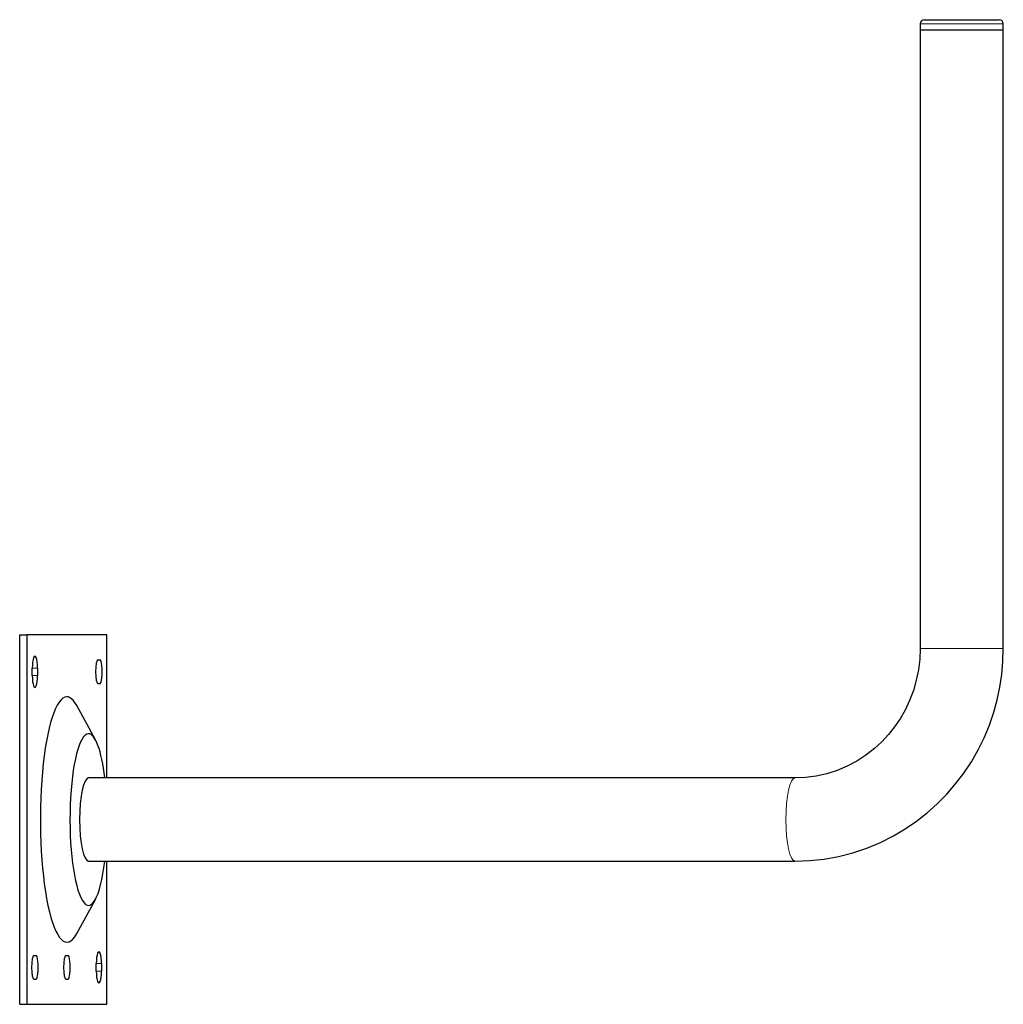
# Model space of a CAD drawing. Units: millimetres. Extents: x -268 to 265, y -246 to 287.
import ezdxf

# ---------------------------------------------------------------- set-up
doc = ezdxf.new("R2010")
doc.units = ezdxf.units.MM
doc.layers.add('Top$2', color=7, linetype='Continuous', true_color=0xffffff)

msp = doc.modelspace()

# ---------------------------------------------------------------- linework, layer by layer
at = {"layer": 'Top$2', "color": 7, "linetype": 'Continuous', "lineweight": 13}
for p, q in [((219.62, 284.35), (264.62, 284.35)), ((219.62, -53.75), (264.62, -53.75)), ((-258.03, -64.25), (-260.84, -64.25)), ((-260.84, -68.25), (-258.03, -68.25)), ((-226.21, -224.25), (-223.4, -224.25)), ((-223.4, -228.25), (-226.21, -228.25))]:
    msp.add_line(p, q, dxfattribs=at)
at = {"layer": 'Top$2', "color": 7, "linetype": 'Continuous', "lineweight": 25}
for p, q in [((219.62, 284.35), (219.62, 281.25)), ((221.92, 286.65), (262.32, 286.65)), ((264.62, 281.25), (264.62, 284.35)), ((219.62, 281.25), (264.62, 281.25)), ((219.62, 281.25), (264.62, 281.25)), ((219.62, 281.25), (219.62, -53.75)), ((264.62, -53.75), (264.62, 281.25)), ((-267.67, -246.25), (-267.67, -46.25)), ((-267.67, -46.25), (-263.77, -46.25)), ((-263.77, -46.25), (-263.77, -246.25)), ((-220.48, -46.25), (-263.77, -46.25)), ((-220.48, -123.75), (-220.48, -46.25)), ((-225.24, -59.75), (-224.37, -59.75)), ((-260.84, -68.25), (-260.84, -64.25)), ((-258.03, -64.25), (-258.03, -68.25)), ((-224.37, -72.75), (-225.24, -72.75)), ((-226.7, -103.06), (-236.83, -84.52)), ((151.81, -123.75), (-230.41, -123.75)), ((-230.41, -168.75), (151.81, -168.75)), ((-220.48, -246.25), (-220.48, -168.75)), ((-236.83, -207.98), (-226.7, -189.44)), ((-259.87, -219.75), (-259, -219.75)), ((-242.55, -219.75), (-241.69, -219.75)), ((-226.21, -228.25), (-226.21, -224.25)), ((-223.4, -224.25), (-223.4, -228.25)), ((-259, -232.75), (-259.87, -232.75)), ((-241.69, -232.75), (-242.55, -232.75)), ((-267.67, -246.25), (-263.77, -246.25)), ((-263.77, -246.25), (-220.48, -246.25))]:
    msp.add_line(p, q, dxfattribs=at)
for points in [[(151.81, -168.75), (159.76, -168.46), (167.67, -167.61), (175.5, -166.19), (183.21, -164.21), (190.76, -161.68), (198.12, -158.62), (205.25, -155.03), (211.54, -151.31), (217.59, -147.18), (223.37, -142.66), (228.84, -137.77), (233.99, -132.53), (238.8, -126.97), (243.25, -121.1), (247.32, -114.96), (250.98, -108.56), (254.24, -101.94), (257.07, -95.12), (259.46, -88.13), (261.31, -81.4), (262.76, -74.58), (263.79, -67.68), (264.41, -60.73), (264.62, -53.75)], [(219.62, -53.75), (219.39, -59.52), (218.7, -65.25), (217.55, -70.9), (215.96, -76.43), (213.94, -81.81), (211.49, -86.99), (208.81, -91.66), (205.8, -96.11), (202.46, -100.3), (198.82, -104.2), (194.9, -107.8), (190.23, -111.43), (185.27, -114.63), (180.07, -117.38), (174.67, -119.65), (169.1, -121.44), (163.41, -122.72), (157.63, -123.49), (151.81, -123.75)]]:
    msp.add_lwpolyline(points, dxfattribs=at)
for centre, start, end in [((221.92, 284.35), 90, 180), ((262.32, 284.35), 0, 90)]:
    msp.add_arc(centre, 2.3, start, end, dxfattribs=at)
for centre, major_axis, start_param, end_param in [((-259.44, -64.25), (0, -6.5), 1.570796, 4.712389), ((-225.24, -66.25), (0, -6.5), 3.141593, 6.283185), ((-224.37, -66.25), (0, -6.5), 0, 3.141593), ((-259.44, -68.25), (0, -6.5), 4.712389, 7.853982), ((-242.12, -146.25), (0, 66.4), 0, 3.51878), ((-242.12, -146.25), (0, 66.4), 5.9059, 6.283185), ((-230.41, -146.25), (0, 46.46), 0, 4.206789), ((-230.41, -146.25), (0, 46.46), 5.217891, 6.283185), ((-230.41, -146.25), (0, -22.5), 3.141593, 6.283185), ((-224.81, -224.25), (0, -6.5), 1.570796, 4.712389), ((-259.87, -226.25), (0, -6.5), 3.141593, 6.283185), ((-259, -226.25), (0, -6.5), 0, 3.141593), ((-242.55, -226.25), (0, -6.5), 3.141593, 6.283185), ((-241.69, -226.25), (0, -6.5), 0, 3.141593), ((-224.81, -228.25), (0, -6.5), 4.712389, 7.853982)]:
    msp.add_ellipse(centre, major_axis=major_axis, ratio=0.21644, start_param=start_param, end_param=end_param, dxfattribs=at)
at = {"layer": 'Top$2', "color": 7, "linetype": 'Continuous', "lineweight": 13}
msp.add_ellipse((151.81, -146.25), major_axis=(0, 22.5), ratio=0.21644, start_param=0.000295, end_param=3.141495, dxfattribs=at)

doc.saveas('drawing.dxf')
